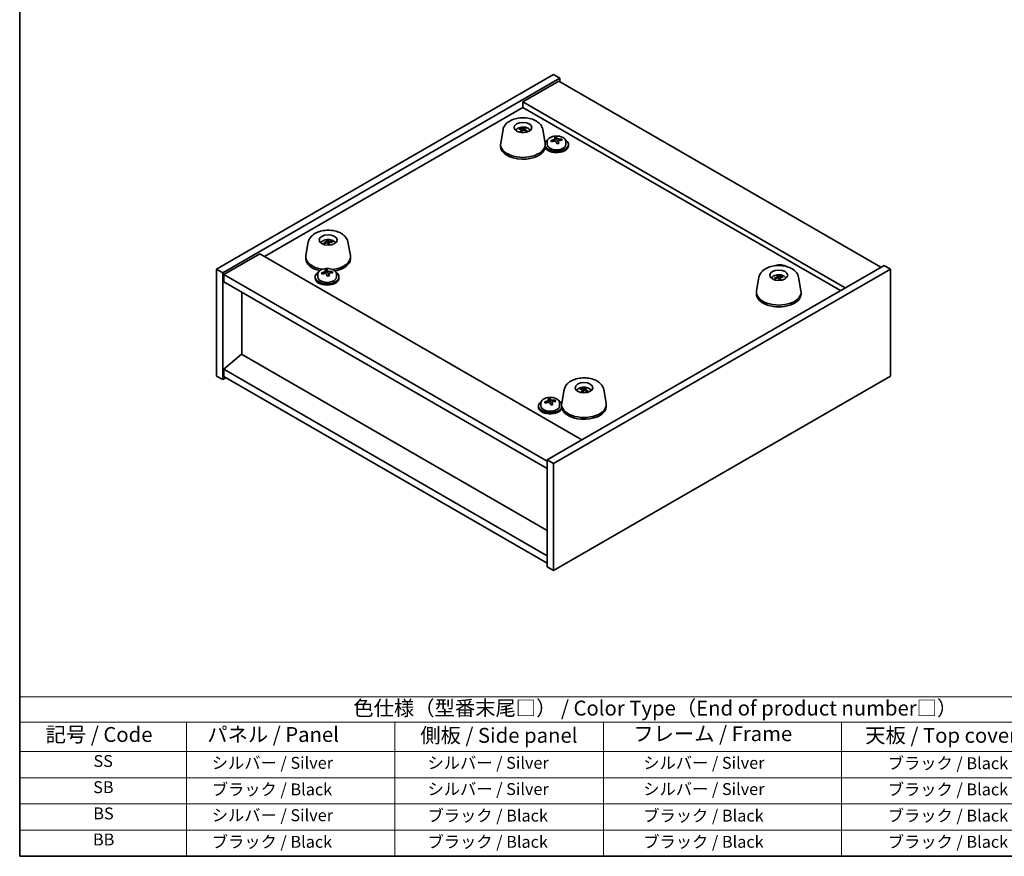
# Model space of a CAD drawing. Units: millimetres. Extents: x -25 to 4727, y -10 to 692.
# Drawn here: x -25 to 306, y -10 to 271 of the extents above; entities that cross this region are included whole.
import ezdxf

# ---------------------------------------------------------------- set-up
doc = ezdxf.new("R2010")
doc.units = ezdxf.units.MM
doc.header["$LTSCALE"] = 2
for name, color, linetype, lineweight in [('Border (ISO)', 7, 'Continuous', 35), ('Symbol (ISO)', 7, 'Continuous', 18), ('Visible (ISO)', 7, 'Continuous', 35)]:
    doc.layers.add(name, color=color, linetype=linetype, lineweight=lineweight)
doc.styles.add('Note Text (TK)', font='txt')
doc.styles.add('Note Text (TK2)', font='txt')

# ---------------------------------------------------------------- blocks, each defined once
blk = doc.blocks.new('図面枠 tk図枠')
at = {"layer": 'Border (ISO)'}
for p, q in [((14.5, 289), (14.5, 8)), ((14.5, 8), (405.5, 8))]:
    blk.add_line(p, q, dxfattribs=at)
blk = doc.blocks.new('テーブル1')
at = {"layer": 'Symbol (ISO)'}
for p, q in [((14.5, 34.78), (224.5, 34.78)), ((14.5, 34.78), (14.5, 30.5)), ((14.5, 30.5), (224.5, 30.5)), ((14.5, 30.5), (14.5, 25.6)), ((42.5, 30.5), (42.5, 25.6)), ((77.5, 30.5), (77.5, 25.6)), ((112.5, 30.5), (112.5, 25.6)), ((152.5, 30.5), (152.5, 25.6)), ((14.5, 25.6), (224.5, 25.6)), ((14.5, 25.6), (14.5, 8)), ((42.5, 25.6), (42.5, 8)), ((77.5, 25.6), (77.5, 8)), ((112.5, 25.6), (112.5, 8)), ((152.5, 25.6), (152.5, 8)), ((14.5, 21.2), (224.5, 21.2)), ((14.5, 16.8), (224.5, 16.8)), ((14.5, 12.4), (224.5, 12.4)), ((14.5, 8), (224.5, 8))]:
    blk.add_line(p, q, dxfattribs=at)
at = {"layer": 'Symbol (ISO)', "color": 7, "attachment_point": 7}
for s, insert, char_height, style in [('色仕様（型番末尾□） / Color Type（End of product number□）', (70.51, 30.86), 2.5, 'Note Text (TK)'), ('記号 / Code', (18.86, 26.43), 2.5, 'Note Text (TK)'), ('   パネル / Panel', (43.7, 26.43), 2.5, 'Note Text (TK)'), ('    側板 / Side panel', (78.7, 26.28), 2.5, 'Note Text (TK)'), ('     フレーム / Frame', (113.7, 26.56), 2.5, 'Note Text (TK)'), ('天板 / Top cover', (156.47, 26.28), 2.5, 'Note Text (TK)'), ('SS', (26.89, 22.38), 2, 'Note Text (TK2)'), ('     シルバー / Silver', (43.7, 22.07), 2, 'Note Text (TK2)'), ('       シルバー / Silver', (78.7, 22.07), 2, 'Note Text (TK2)'), ('         シルバー / Silver', (113.7, 22.07), 2, 'Note Text (TK2)'), ('ブラック / Black', (160.25, 22.01), 2, 'Note Text (TK2)'), ('SB', (26.84, 17.98), 2, 'Note Text (TK2)'), ('     ブラック / Black', (43.7, 17.61), 2, 'Note Text (TK2)'), ('       シルバー / Silver', (78.7, 17.67), 2, 'Note Text (TK2)'), ('         シルバー / Silver ', (113.7, 17.67), 2, 'Note Text (TK2)'), ('ブラック / Black', (160.25, 17.61), 2, 'Note Text (TK2)'), ('BS', (26.86, 13.58), 2, 'Note Text (TK2)'), ('     シルバー / Silver', (43.7, 13.27), 2, 'Note Text (TK2)'), ('       ブラック / Black', (78.7, 13.21), 2, 'Note Text (TK2)'), ('         ブラック / Black', (113.7, 13.21), 2, 'Note Text (TK2)'), ('ブラック / Black', (160.25, 13.21), 2, 'Note Text (TK2)'), ('BB', (26.81, 9.2), 2, 'Note Text (TK2)'), ('     ブラック / Black', (43.7, 8.81), 2, 'Note Text (TK2)'), ('       ブラック / Black', (78.7, 8.81), 2, 'Note Text (TK2)'), ('         ブラック / Black ', (113.7, 8.81), 2, 'Note Text (TK2)'), ('ブラック / Black', (160.25, 8.81), 2, 'Note Text (TK2)')]:
    blk.add_mtext(s, dxfattribs=dict(at, insert=insert, char_height=char_height, style=style))

msp = doc.modelspace()

# ---------------------------------------------------------------- linework, layer by layer
at = {"layer": 'Visible (ISO)'}
for p, q in [((41.0017, 186.8222), (154.1388, 252.1419)), ((154.1388, 252.1419), (156.2601, 250.9172)), ((43.1231, 185.5974), (156.2601, 250.9172)), ((155.9066, 249.8965), (143.8858, 242.9563)), ((155.9066, 249.8965), (264.0939, 187.4345)), ((156.2601, 250.9172), (156.2601, 249.6924)), ((252.0731, 180.4943), (143.8858, 242.9563)), ((143.8858, 242.9563), (143.8858, 241.1192)), ((57.0884, 191.0067), (143.8858, 241.1192)), ((143.8858, 241.1192), (250.4821, 179.5758)), ((137.2354, 233.6846), (136.4247, 229.1082)), ((142.8733, 233.7383), (142.7942, 233.934)), ((143.4687, 233.564), (143.5435, 232.8674)), ((144.2921, 234.2142), (144.1824, 233.4112)), ((144.3027, 233.7934), (144.2587, 233.3826)), ((145.186, 233.2289), (145.1328, 233.1471)), ((150.5362, 233.6846), (151.3469, 229.1082)), ((136.3858, 228.6676), (136.3858, 228.0552)), ((151.3858, 228.6676), (151.3858, 228.4635)), ((152.0495, 229.6209), (152.0495, 228.6676)), ((154.616, 229.9306), (154.616, 230.6533)), ((154.616, 230.4627), (155.1612, 230.5323)), ((155.1612, 230.5323), (155.1612, 231.1272)), ((155.1612, 230.5323), (155.321, 230.1152)), ((155.783, 229.024), (155.783, 229.6787)), ((156.9259, 230.0696), (156.9259, 230.4775)), ((158.3495, 229.6209), (158.3495, 228.6676)), ((159.1995, 228.6676), (159.1995, 228.2594)), ((71.828, 195.9217), (71.0173, 191.3452)), ((77.2393, 195.4465), (77.1208, 195.6356)), ((78.1201, 196.1031), (78.1633, 195.7004)), ((78.4046, 195.4589), (78.366, 196.4844)), ((78.8369, 195.7246), (78.7528, 194.9418)), ((79.7217, 196.022), (79.634, 195.842)), ((85.1288, 195.9217), (85.9395, 191.3452)), ((55.4974, 191.9253), (43.4766, 184.9851)), ((55.4974, 191.9253), (163.6848, 129.4633)), ((70.9784, 190.9047), (70.9784, 190.2923)), ((85.9784, 190.9047), (85.9784, 190.2923)), ((41.0017, 186.8222), (43.1231, 185.5974)), ((41.0017, 150.8963), (41.0017, 186.8222)), ((43.1231, 149.6716), (43.1231, 185.5974)), ((77.5413, 185.4316), (77.5413, 186.1543)), ((77.5413, 185.9636), (78.0866, 186.0333)), ((78.0866, 186.0333), (78.0866, 186.6282)), ((78.0866, 186.0333), (78.2464, 185.6161)), ((78.7084, 184.525), (78.7084, 185.1796)), ((79.8513, 185.5706), (79.8513, 185.9784)), ((265.1546, 188.0469), (152.0175, 122.7272)), ((267.2759, 186.8222), (154.1388, 121.5024)), ((267.2759, 186.8222), (265.1546, 188.0469)), ((267.2759, 150.8963), (267.2759, 186.8222)), ((43.4766, 184.9851), (43.4766, 182.5356)), ((152.0175, 122.3189), (43.4766, 184.9851)), ((43.4766, 182.5356), (152.0175, 119.8694)), ((74.1248, 184.1686), (74.1248, 183.7603)), ((74.9748, 185.1219), (74.9748, 184.1686)), ((81.2748, 185.1219), (81.2748, 184.1686)), ((82.1248, 184.1686), (82.1248, 183.7603)), ((223.1488, 184.0825), (222.3382, 179.506)), ((228.584, 183.5269), (228.4581, 183.7233)), ((229.4124, 184.2339), (229.4553, 183.8343)), ((229.6243, 183.8314), (229.5601, 184.6356)), ((230.1862, 183.9171), (230.0991, 183.1057)), ((230.9849, 184.2486), (230.9012, 184.0639)), ((236.4496, 184.0825), (237.2603, 179.506)), ((49.4517, 158.1836), (49.4517, 179.0859)), ((222.2992, 179.0655), (222.2992, 178.4531)), ((237.2992, 179.0655), (237.2992, 178.4531)), ((49.4163, 158.204), (43.4766, 153.1417)), ((152.0175, 98.9671), (49.4163, 158.204)), ((152.0175, 90.4756), (43.4766, 153.1417)), ((43.4766, 153.1417), (43.4766, 150.6922)), ((41.0017, 150.8963), (43.1231, 149.6716)), ((44.1837, 150.2839), (43.1231, 149.6716)), ((43.4766, 150.6922), (152.0175, 88.0261)), ((154.1388, 85.5766), (267.2759, 150.8963)), ((157.7415, 146.3195), (156.9308, 141.743)), ((163.4392, 146.4082), (163.3622, 146.6133)), ((163.9619, 146.2252), (164.029, 145.6004)), ((164.8914, 146.8301), (164.75, 145.9934)), ((164.8217, 146.4027), (164.7765, 145.9815)), ((171.0423, 146.3195), (171.853, 141.743)), ((152.4543, 142.1186), (152.4543, 142.8443)), ((152.4543, 142.6787), (152.946, 142.7565)), ((152.946, 142.7565), (152.946, 143.3514)), ((152.946, 142.7565), (153.1416, 142.3444)), ((154.7646, 142.3466), (154.7646, 142.7532)), ((149.0782, 140.8942), (149.0782, 140.486)), ((149.9282, 141.8475), (149.9282, 140.8942)), ((153.7021, 141.2621), (153.7021, 141.947)), ((156.2282, 141.8475), (156.2282, 140.8942)), ((156.8919, 141.3025), (156.8919, 141.0984)), ((171.8919, 141.3025), (171.8919, 140.6901)), ((154.1388, 121.5024), (152.0175, 122.7272)), ((152.0175, 122.7272), (152.0175, 86.8013)), ((154.1388, 121.5024), (154.1388, 85.5766)), ((154.1388, 85.5766), (152.0175, 86.8013))]:
    msp.add_line(p, q, dxfattribs=at)
for centre, major_axis in [((143.8858, 234.3423), (-3, 0)), ((78.4784, 196.5793), (-3, 0)), ((229.7992, 184.7401), (3, 0)), ((164.3919, 146.9771), (-3, 0))]:
    msp.add_ellipse(centre, major_axis=major_axis, ratio=0.57735027, dxfattribs=at)
for centre, major_axis, ratio, start_param, end_param in [((143.9652, 229.7069), (3.9186, -3.1008), 0.67116257, 2.19526087, 2.40132322), ((143.8088, 229.5301), (-3.5221, 3.5447), 0.77764305, 5.42377165, 5.62983399), ((144.0395, 229.5744), (-1.0231, -4.8912), 0.41446617, 3.87224828, 4.07831062), ((143.7332, 229.6647), (1.7795, 4.6694), 0.32526863, 0.78929749, 0.99535984), ((144.0383, 229.573), (1.0738, 4.8803), 0.42590741, 0.34573783, 0.55180018), ((143.9628, 229.7076), (3.975, -3.0281), 0.67700427, 1.79357178, 1.99963413), ((143.732, 229.6633), (1.7297, 4.6881), 0.31382739, 0.39661957, 0.60268192), ((143.8064, 229.5308), (-3.45, 3.615), 0.77180136, 5.05010074, 5.25616309), ((143.8858, 228.6676), (7.5, 0), 0.57735027, 3.03967432, 6.38510364), ((155.1995, 228.6676), (-4, 0), 0.57735027, 5.561933, 6.03329184), ((155.1995, 228.6676), (-4, 0), 0.57735027, 0.27508398, 3.86284496), ((155.1995, 228.2594), (-4, 0), 0.57735027, 0.27508398, 3.14159265), ((155.1995, 228.6676), (3.15, 0), 0.57735027, 3.14159265, 6.28318531), ((155.1196, 223.7729), (7.603, 2.9126), 0.79723009, 1.41114683, 1.50361185), ((153.3931, 223.3337), (-1.0054, 7.8735), 0.17632598, 5.60977359, 5.70303598), ((155.2794, 223.3558), (-7.603, -2.9126), 0.79723009, 4.55273949, 4.64520451), ((154.8, 224.6072), (7.4122, 2.8395), 0.79723009, 1.22775652, 1.32101891), ((154.8382, 223.5182), (-1.0313, 8.0762), 0.17632598, 5.7931639, 5.88562892), ((153.876, 229.9306), (0.74, 0), 0.57735027, 6.02541762, 6.28318531), ((154.8382, 223.5182), (-1.0313, 8.0762), 0.17632598, 5.42718065, 5.51964567), ((155.5608, 223.6105), (1.0313, -8.0762), 0.17632598, 2.65157125, 2.74403627), ((155.599, 222.5214), (-7.4122, -2.8395), 0.79723009, 4.36934918, 4.46261156), ((156.0436, 230.2074), (-0.74, 0), 0.57735027, 0.21766913, 1.24721459), ((155.5608, 223.6105), (1.0313, -8.0762), 0.17632598, 2.28558799, 2.37805301), ((155.1196, 223.7729), (7.603, 2.9126), 0.79723009, 1.04516358, 1.1376286), ((155.2794, 223.3558), (-7.603, -2.9126), 0.79723009, 4.18675623, 4.27922125), ((157.0058, 223.795), (1.0054, -7.8735), 0.17632598, 2.46818094, 2.56144332), ((143.8858, 228.0552), (7.5, 0), 0.57735027, 3.14159265, 6.18530138), ((78.5226, 191.76), (-4.4193, -2.3325), 0.83643154, 4.41072962, 4.61679196), ((78.4369, 191.9522), (4.6675, 1.7845), 0.73899354, 1.36467775, 1.5707401), ((78.6453, 191.8799), (-1.0611, 4.8831), 0.14611806, 5.73214462, 5.93820697), ((78.3122, 191.8304), (-0.396, 4.9813), 0.259198, 5.75956234, 5.96562468), ((78.6446, 191.8814), (1.1077, -4.8727), 0.15855922, 2.19982109, 2.40588344), ((78.3115, 191.8319), (-0.3493, 4.9848), 0.24675685, 5.3726569, 5.57871924), ((78.5199, 191.7596), (-4.4801, -2.2134), 0.83963233, 4.04387817, 4.24994052), ((78.4342, 191.9519), (4.6268, 1.8877), 0.73579276, 0.95902249, 1.16508483), ((78.4784, 190.9047), (-7.5, 0), 0.57735027, 6.18126697, 7.58467295), ((78.4784, 190.2923), (-7.5, 0), 0.57735027, 0, 1.18263786), ((78.4784, 190.9047), (7.5, 0), 0.57735027, 4.90999139, 6.38510364), ((78.4784, 190.2923), (7.5, 0), 0.57735027, 5.02045567, 6.28318531), ((78.1248, 184.1686), (-4, 0), 0.57735027, 5.561933, 10.14603027), ((78.0449, 179.2739), (7.603, 2.9126), 0.79723009, 1.41114683, 1.50361185), ((76.3185, 178.8346), (-1.0054, 7.8735), 0.17632598, 5.60977359, 5.70303598), ((78.2047, 178.8567), (-7.603, -2.9126), 0.79723009, 4.55273949, 4.64520451), ((77.7253, 180.1082), (7.4122, 2.8395), 0.79723009, 1.22775652, 1.32101891), ((77.7636, 179.0191), (-1.0313, 8.0762), 0.17632598, 5.7931639, 5.88562892), ((76.8013, 185.4316), (0.74, 0), 0.57735027, 6.02541762, 6.28318531), ((78.4861, 179.1114), (1.0313, -8.0762), 0.17632598, 2.65157125, 2.74403627), ((78.9689, 185.7084), (-0.74, 0), 0.57735027, 0.21766913, 1.24721459), ((78.0449, 179.2739), (7.603, 2.9126), 0.79723009, 1.04516358, 1.1376286), ((78.2047, 178.8567), (-7.603, -2.9126), 0.79723009, 4.18675623, 4.27922125), ((79.9312, 179.2959), (1.0054, -7.8735), 0.17632598, 2.46818094, 2.56144332), ((78.1248, 183.7603), (-4, 0), 0.57735027, 0, 3.14159265), ((78.1248, 184.1686), (3.15, 0), 0.57735027, 3.14159265, 6.28318531), ((77.7636, 179.0191), (-1.0313, 8.0762), 0.17632598, 5.42718065, 5.51964567), ((78.5244, 178.0224), (-7.4122, -2.8395), 0.79723009, 4.36934918, 4.46261156), ((78.4861, 179.1114), (1.0313, -8.0762), 0.17632598, 2.28558799, 2.37805301), ((229.8588, 179.9236), (-4.0237, -2.9631), 0.81339032, 4.29578418, 4.50184653), ((229.7423, 180.1104), (4.4008, 2.367), 0.71710444, 1.26299244, 1.46905478), ((229.9615, 180.0496), (-1.3407, 4.8138), 0.21924181, 5.71340726, 5.91946961), ((229.6379, 179.9823), (-0.678, 4.9508), 0.33196694, 5.7509389, 5.95700125), ((229.9606, 180.0511), (1.3884, -4.8003), 0.23132816, 2.18030079, 2.38636313), ((229.8562, 179.923), (-4.0933, -2.8662), 0.81774323, 3.92598586, 4.1320482), ((229.637, 179.9838), (-0.63, 4.9571), 0.3198806, 5.3648247, 5.57088705), ((229.7397, 180.1098), (4.351, 2.4575), 0.71275154, 0.85894118, 1.06500353), ((229.7992, 179.0655), (7.5, 0), 0.57735027, 3.03967432, 6.38510364), ((229.7992, 178.4531), (7.5, 0), 0.57735027, 3.14159265, 6.28318531), ((164.4821, 142.3382), (3.6548, -3.4078), 0.64204096, 2.25482715, 2.4608895), ((164.3039, 142.1684), (-3.1929, 3.8439), 0.74933537, 5.48547596, 5.69153831), ((164.5396, 142.203), (-1.2592, -4.8358), 0.46622713, 3.8873176, 4.09337995), ((164.2455, 142.3058), (2.0121, 4.574), 0.37657606, 0.81330057, 1.01936292), ((164.5382, 142.2016), (1.3118, 4.8218), 0.47721485, 0.3615879, 0.56765025), ((164.4798, 142.3391), (3.7127, -3.3446), 0.64869659, 1.85448225, 2.06054459), ((164.2441, 142.3045), (1.9609, 4.5962), 0.36558834, 0.41988041, 0.62594276), ((164.3016, 142.1692), (-3.1222, 3.9015), 0.74267974, 5.10981344, 5.31587579), ((153.0782, 140.8942), (-4, 0), 0.57735027, 5.561933, 9.21217364), ((152.9804, 135.997), (7.3553, 3.4913), 0.78746123, 1.34985136, 1.44231638), ((151.2939, 135.5086), (-1.2405, 7.84), 0.21580424, 5.60390546, 5.69716785), ((152.5892, 136.8211), (7.1707, 3.4037), 0.78746123, 1.16646105, 1.25972343), ((152.7213, 135.7345), (-1.2724, 8.0418), 0.21580424, 5.78729577, 5.87976079), ((153.435, 135.8474), (1.2724, -8.0418), 0.21580424, 2.64570312, 2.73816814), ((153.8553, 142.4574), (-0.74, 0), 0.57735027, 0.26748337, 1.3809968), ((152.9804, 135.997), (7.3553, 3.4913), 0.78746123, 0.9838681, 1.07633312), ((153.176, 135.5849), (-7.3553, -3.4913), 0.78746123, 4.12546076, 4.21792578), ((154.8624, 136.0733), (1.2405, -7.84), 0.21580424, 2.4623128, 2.55557519), ((153.0782, 140.8942), (4, 0), 0.57735027, 0.29473755, 0.72125231), ((153.0782, 140.486), (-4, 0), 0.57735027, 0, 2.92898834), ((153.0782, 140.8942), (3.15, 0), 0.57735027, 3.14159265, 6.28318531), ((153.176, 135.5849), (-7.3553, -3.4913), 0.78746123, 4.49144401, 4.58390903), ((151.7143, 142.1186), (0.74, 0), 0.57735027, 6.0907235, 6.28318531), ((152.7213, 135.7345), (-1.2724, 8.0418), 0.21580424, 5.42131251, 5.51377753), ((153.5671, 134.7608), (-7.1707, -3.4037), 0.78746123, 4.3080537, 4.40131609), ((153.435, 135.8474), (1.2724, -8.0418), 0.21580424, 2.27971986, 2.37218488), ((164.3919, 141.3025), (7.5, 0), 0.57735027, 3.03967432, 6.38510364), ((164.3919, 140.6901), (7.5, 0), 0.57735027, 3.30195624, 6.28318531)]:
    msp.add_ellipse(centre, major_axis=major_axis, ratio=ratio, start_param=start_param, end_param=end_param, dxfattribs=at)
for points, knots in [([(137.2354, 233.6846), (137.3121, 234.1177), (137.4761, 234.5286), (137.9625, 235.3264), (138.3051, 235.6986), (139.1715, 236.4043), (139.7202, 236.7143), (140.947, 237.2153), (141.6321, 237.3973), (143.0411, 237.6108), (143.7641, 237.6437), (145.1897, 237.5629), (145.8919, 237.45), (147.2263, 237.0772), (147.8578, 236.8161), (148.9794, 236.1385), (149.474, 235.7224), (150.1777, 234.7844), (150.4181, 234.2861), (150.5285, 233.7269), (150.5324, 233.7058), (150.5362, 233.6846)], [5.03197644, 5.03197644, 5.03197644, 5.03197644, 5.26849877, 5.26849877, 5.54672629, 5.54672629, 5.88522219, 5.88522219, 6.24423201, 6.24423201, 6.59865348, 6.59865348, 6.95159964, 6.95159964, 7.30896407, 7.30896407, 7.66292693, 7.66292693, 7.95817639, 7.95817639, 7.96973242, 7.96973242, 7.96973242, 7.96973242]), ([(141.4217, 233.3543), (141.4948, 233.4762), (141.5788, 233.5851), (141.8336, 233.8594), (142.0177, 233.9973), (142.4559, 234.251), (142.7164, 234.35), (143.2712, 234.49), (143.567, 234.5256), (144.1562, 234.5291), (144.4494, 234.4976), (145.0225, 234.3626), (145.3026, 234.2592), (145.8125, 233.9626), (146.0476, 233.7751), (146.2792, 233.4653), (146.3157, 233.4112), (146.3498, 233.3543)], [6.14416628, 6.14416628, 6.14416628, 6.14416628, 6.30342719, 6.30342719, 6.59508682, 6.59508682, 6.96983357, 6.96983357, 7.37168327, 7.37168327, 7.76931858, 7.76931858, 8.17100692, 8.17100692, 8.54530293, 8.54530293, 8.61964154, 8.61964154, 8.61964154, 8.61964154]), ([(142.6877, 234.0097), (142.6966, 234.0097), (142.7064, 234.0082), (142.7264, 234.0024), (142.7396, 233.996), (142.7601, 233.9817), (142.7709, 233.9713), (142.7845, 233.9534), (142.7903, 233.9434), (142.7942, 233.934)], [0.0122628834, 0.0122628834, 0.0122628834, 0.0122628834, 0.0151542734, 0.0151542734, 0.0189595549, 0.0189595549, 0.022715966, 0.022715966, 0.0257516105, 0.0257516105, 0.0257516105, 0.0257516105]), ([(143.0125, 232.8137), (143.0167, 232.8213), (143.0214, 232.8283), (143.0314, 232.8398), (143.0384, 232.8451), (143.0486, 232.8487), (143.0537, 232.8486), (143.0579, 232.8469)], [0.01226288344, 0.01226288344, 0.01226288344, 0.01226288344, 0.01515427339, 0.01515427339, 0.0189595549, 0.0189595549, 0.02207527841, 0.02207527841, 0.02207527841, 0.02207527841]), ([(143.4518, 232.729), (143.4277, 232.7336), (143.404, 232.7385), (143.3516, 232.7503), (143.3231, 232.7574), (143.2671, 232.7725), (143.2396, 232.7807), (143.1856, 232.7979), (143.1592, 232.807), (143.1076, 232.8263), (143.0824, 232.8364), (143.0579, 232.8469)], [4.557304638, 4.557304638, 4.557304638, 4.557304638, 4.611918652, 4.611918652, 4.679067668, 4.679067668, 4.746216683, 4.746216683, 4.813365698, 4.813365698, 4.880514714, 4.880514714, 4.880514714, 4.880514714]), ([(143.3625, 233.6535), (143.3844, 233.6486), (143.4056, 233.6405), (143.4396, 233.6191), (143.4523, 233.6058), (143.4673, 233.5782), (143.4706, 233.5621), (143.4663, 233.5301), (143.4592, 233.5142), (143.4486, 233.5)], [0, 0, 0, 0, 0.0074949209, 0.0074949209, 0.0149898419, 0.0149898419, 0.0224863874, 0.0224863874, 0.0296679253, 0.0296679253, 0.0296679253, 0.0296679253]), ([(143.8631, 233.9687), (143.8514, 233.9579), (143.8346, 233.9473), (143.7939, 233.9298), (143.77, 233.9229), (143.7223, 233.9142), (143.6954, 233.9117), (143.6437, 233.9121), (143.6188, 233.9147), (143.5973, 233.919)], [0, 0, 0, 0, 0.0074949209, 0.0074949209, 0.0149898419, 0.0149898419, 0.0224863874, 0.0224863874, 0.0296679253, 0.0296679253, 0.0296679253, 0.0296679253]), ([(143.9085, 233.3645), (143.9201, 233.379), (143.9369, 233.3928), (143.9777, 233.4145), (144.0016, 233.4224), (144.0492, 233.431), (144.0762, 233.4324), (144.1279, 233.4278), (144.1528, 233.4221), (144.1743, 233.4142)], [0, 0, 0, 0, 0.0074949209, 0.0074949209, 0.0149898419, 0.0149898419, 0.0224863874, 0.0224863874, 0.0296679253, 0.0296679253, 0.0296679253, 0.0296679253]), ([(144.2921, 234.2142), (144.2935, 234.2246), (144.296, 234.2361), (144.3021, 234.2577), (144.3072, 234.2711), (144.3172, 234.2911), (144.3239, 234.3012), (144.3342, 234.3127), (144.3394, 234.317), (144.3441, 234.3195)], [0.0346009038, 0.0346009038, 0.0346009038, 0.0346009038, 0.0376365484, 0.0376365484, 0.0413929595, 0.0413929595, 0.045198241, 0.045198241, 0.0480896309, 0.0480896309, 0.0480896309, 0.0480896309]), ([(144.4091, 233.6797), (144.3871, 233.6883), (144.3659, 233.6996), (144.332, 233.7252), (144.3192, 233.7395), (144.3042, 233.767), (144.3009, 233.782), (144.3052, 233.8097), (144.3124, 233.8225), (144.323, 233.8332)], [0, 0, 0, 0, 0.0074949209, 0.0074949209, 0.0149898419, 0.0149898419, 0.0224863874, 0.0224863874, 0.0296679253, 0.0296679253, 0.0296679253, 0.0296679253]), ([(145.1606, 233.1862), (145.1524, 233.1737), (145.1436, 233.1613), (145.1246, 233.1365), (145.1145, 233.1242), (145.0928, 233.0997), (145.0813, 233.0876), (145.057, 233.0635), (145.0441, 233.0516), (145.0283, 233.0378), (145.026, 233.0358), (145.0236, 233.0338)], [3.029810067, 3.029810067, 3.029810067, 3.029810067, 3.085922612, 3.085922612, 3.142035158, 3.142035158, 3.198147704, 3.198147704, 3.254260249, 3.254260249, 3.264044006, 3.264044006, 3.264044006, 3.264044006]), ([(145.186, 233.2289), (145.1906, 233.2359), (145.1971, 233.2422), (145.2119, 233.2518), (145.2233, 233.2556), (145.2443, 233.2577), (145.2577, 233.2562), (145.2775, 233.2503), (145.2871, 233.246), (145.2957, 233.2408)], [0.0346009038, 0.0346009038, 0.0346009038, 0.0346009038, 0.0376365484, 0.0376365484, 0.0413929595, 0.0413929595, 0.045198241, 0.045198241, 0.0480896309, 0.0480896309, 0.0480896309, 0.0480896309]), ([(152.0495, 229.6209), (152.0495, 229.8153), (152.0997, 230.0092), (152.2942, 230.3813), (152.4429, 230.5585), (152.828, 230.882), (153.069, 231.0263), (153.6149, 231.2624), (153.9203, 231.3538), (154.5625, 231.4746), (154.8991, 231.5043), (155.5706, 231.4998), (155.9054, 231.4657), (156.5413, 231.3369), (156.8422, 231.242), (157.3807, 230.9986), (157.6181, 230.85), (158.0017, 230.511), (158.1488, 230.3207), (158.312, 229.9569), (158.3495, 229.7891), (158.3495, 229.6209)], [0.21766913, 0.21766913, 0.21766913, 0.21766913, 0.5108272, 0.5108272, 0.8198426, 0.8198426, 1.14560241, 1.14560241, 1.47346758, 1.47346758, 1.80001714, 1.80001714, 2.12600429, 2.12600429, 2.45263379, 2.45263379, 2.78055729, 2.78055729, 3.10570743, 3.10570743, 3.35926178, 3.35926178, 3.35926178, 3.35926178]), ([(154.0358, 230.2202), (154.126, 230.2421), (154.2186, 230.2739), (154.3805, 230.3511), (154.4497, 230.3966), (154.55, 230.4874), (154.5877, 230.5386), (154.6219, 230.6389), (154.6185, 230.6879), (154.5985, 230.7296)], [0.225164225, 0.225164225, 0.225164225, 0.225164225, 0.253148765, 0.253148765, 0.281133306, 0.281133306, 0.309117846, 0.309117846, 0.337102387, 0.337102387, 0.337102387, 0.337102387]), ([(155.0779, 229.4782), (155.058, 229.5406), (155.0186, 229.6032), (154.9056, 229.7086), (154.8319, 229.7515), (154.6746, 229.8094), (154.5808, 229.8282), (154.3864, 229.836), (154.2858, 229.825), (154.1956, 229.8031)], [0.338363496, 0.338363496, 0.338363496, 0.338363496, 0.366348036, 0.366348036, 0.394332577, 0.394332577, 0.422317117, 0.422317117, 0.450301658, 0.450301658, 0.450301658, 0.450301658]), ([(155.321, 230.8219), (155.341, 230.7802), (155.3803, 230.7357), (155.4933, 230.6543), (155.567, 230.6173), (155.7243, 230.5593), (155.8181, 230.5347), (156.0126, 230.5029), (156.1132, 230.4959), (156.2034, 230.497)], [0.113199271, 0.113199271, 0.113199271, 0.113199271, 0.141183811, 0.141183811, 0.169168352, 0.169168352, 0.197152892, 0.197152892, 0.225137433, 0.225137433, 0.225137433, 0.225137433]), ([(156.3632, 230.0798), (156.273, 230.0787), (156.1803, 230.065), (156.0185, 230.0118), (155.9492, 229.9722), (155.8489, 229.8814), (155.8113, 229.8242), (155.7771, 229.7), (155.7805, 229.6329), (155.8005, 229.5704)], [0, 0, 0, 0, 0.027984541, 0.027984541, 0.055969081, 0.055969081, 0.083953622, 0.083953622, 0.111938162, 0.111938162, 0.111938162, 0.111938162]), ([(71.828, 195.9217), (71.9047, 196.3548), (72.0688, 196.7656), (72.5552, 197.5635), (72.8978, 197.9357), (73.7642, 198.6413), (74.3128, 198.9513), (75.5397, 199.4523), (76.2248, 199.6343), (77.6337, 199.8478), (78.3568, 199.8807), (79.7823, 199.8), (80.4845, 199.6871), (81.8189, 199.3142), (82.4504, 199.0532), (83.572, 198.3755), (84.0667, 197.9594), (84.7703, 197.0214), (85.0107, 196.5232), (85.1211, 195.9639), (85.125, 195.9428), (85.1288, 195.9217)], [5.03197644, 5.03197644, 5.03197644, 5.03197644, 5.26849877, 5.26849877, 5.54672629, 5.54672629, 5.88522219, 5.88522219, 6.24423201, 6.24423201, 6.59865348, 6.59865348, 6.95159964, 6.95159964, 7.30896407, 7.30896407, 7.66292693, 7.66292693, 7.95817639, 7.95817639, 7.96973242, 7.96973242, 7.96973242, 7.96973242]), ([(76.0144, 195.5913), (76.0874, 195.7132), (76.1714, 195.8221), (76.4262, 196.0964), (76.6104, 196.2343), (77.0485, 196.488), (77.309, 196.587), (77.8638, 196.727), (78.1597, 196.7626), (78.7488, 196.7661), (79.042, 196.7347), (79.6151, 196.5997), (79.8952, 196.4962), (80.4051, 196.1997), (80.6402, 196.0121), (80.8718, 195.7023), (80.9083, 195.6482), (80.9424, 195.5913)], [3.72646441, 3.72646441, 3.72646441, 3.72646441, 3.88572532, 3.88572532, 4.17738496, 4.17738496, 4.5521317, 4.5521317, 4.95398141, 4.95398141, 5.35161671, 5.35161671, 5.75330506, 5.75330506, 6.12760107, 6.12760107, 6.20193968, 6.20193968, 6.20193968, 6.20193968]), ([(77.0023, 195.6621), (77.0118, 195.6662), (77.0224, 195.6691), (77.0439, 195.6724), (77.0584, 195.6721), (77.0811, 195.6672), (77.0934, 195.6619), (77.1092, 195.6504), (77.116, 195.6432), (77.1208, 195.6356)], [0.0122628834, 0.0122628834, 0.0122628834, 0.0122628834, 0.0151542734, 0.0151542734, 0.0189595549, 0.0189595549, 0.022715966, 0.022715966, 0.0257516105, 0.0257516105, 0.0257516105, 0.0257516105]), ([(78.1148, 196.1213), (78.1206, 196.1092), (78.1221, 196.0952), (78.114, 196.0671), (78.1045, 196.0529), (78.0788, 196.0281), (78.0608, 196.0159), (78.0192, 195.9958), (77.9958, 195.9879), (77.9727, 195.9824)], [0, 0, 0, 0, 0.0074949209, 0.0074949209, 0.0149898419, 0.0149898419, 0.0224863874, 0.0224863874, 0.0296679253, 0.0296679253, 0.0296679253, 0.0296679253]), ([(78.1013, 195.6937), (78.1255, 195.6989), (78.1526, 195.7014), (78.205, 195.6988), (78.2303, 195.6938), (78.2732, 195.6789), (78.2935, 195.668), (78.3245, 195.6418), (78.3356, 195.6268), (78.3419, 195.6117)], [0, 0, 0, 0, 0.0074949209, 0.0074949209, 0.0149898419, 0.0149898419, 0.0224863874, 0.0224863874, 0.0296679253, 0.0296679253, 0.0296679253, 0.0296679253]), ([(78.3392, 196.5947), (78.3419, 196.5917), (78.3449, 196.5869), (78.3506, 196.5744), (78.3542, 196.5636), (78.3594, 196.5427), (78.3619, 196.5288), (78.3646, 196.5066), (78.3656, 196.4949), (78.366, 196.4844)], [0.0122628834, 0.0122628834, 0.0122628834, 0.0122628834, 0.0151542734, 0.0151542734, 0.0189595549, 0.0189595549, 0.022715966, 0.022715966, 0.0257516105, 0.0257516105, 0.0257516105, 0.0257516105]), ([(78.8554, 196.1136), (78.8313, 196.112), (78.8042, 196.1128), (78.7518, 196.1195), (78.7264, 196.1255), (78.6836, 196.1404), (78.6633, 196.1502), (78.6323, 196.1721), (78.6212, 196.184), (78.6149, 196.1956)], [0, 0, 0, 0, 0.0074949209, 0.0074949209, 0.0149898419, 0.0149898419, 0.0224863874, 0.0224863874, 0.0296679253, 0.0296679253, 0.0296679253, 0.0296679253]), ([(78.842, 195.686), (78.8362, 195.7018), (78.8347, 195.719), (78.8428, 195.7513), (78.8523, 195.7665), (78.878, 195.7912), (78.896, 195.8023), (78.9376, 195.8181), (78.961, 195.823), (78.9841, 195.8248)], [0, 0, 0, 0, 0.0074949209, 0.0074949209, 0.0149898419, 0.0149898419, 0.0224863874, 0.0224863874, 0.0296679253, 0.0296679253, 0.0296679253, 0.0296679253]), ([(79.7217, 196.022), (79.726, 196.0309), (79.7325, 196.0401), (79.7477, 196.0561), (79.7596, 196.0651), (79.782, 196.0767), (79.7964, 196.0813), (79.8181, 196.0844), (79.8288, 196.0846), (79.8384, 196.0834)], [0.0346009038, 0.0346009038, 0.0346009038, 0.0346009038, 0.0376365484, 0.0376365484, 0.0413929595, 0.0413929595, 0.045198241, 0.045198241, 0.0480896309, 0.0480896309, 0.0480896309, 0.0480896309]), ([(79.045, 194.9956), (79.0167, 194.9883), (78.988, 194.9816), (78.9299, 194.9693), (78.9004, 194.9636), (78.8408, 194.9535), (78.8107, 194.9491), (78.75, 194.9413), (78.7194, 194.938), (78.6605, 194.9328), (78.6322, 194.9308), (78.6038, 194.9293)], [1.403043199, 1.403043199, 1.403043199, 1.403043199, 1.470090307, 1.470090307, 1.537137416, 1.537137416, 1.604184525, 1.604184525, 1.671231634, 1.671231634, 1.732514099, 1.732514099, 1.732514099, 1.732514099]), ([(79.045, 194.9955), (79.0472, 194.996), (79.0495, 194.9954), (79.0549, 194.9912), (79.0588, 194.9852), (79.0642, 194.9727), (79.0667, 194.9653), (79.0688, 194.9573)], [0.03888256234, 0.03888256234, 0.03888256234, 0.03888256234, 0.04139295946, 0.04139295946, 0.04519824097, 0.04519824097, 0.04808963092, 0.04808963092, 0.04808963092, 0.04808963092]), ([(74.9748, 185.1219), (74.9748, 185.3163), (75.025, 185.5101), (75.2196, 185.8823), (75.3682, 186.0595), (75.7533, 186.3829), (75.9943, 186.5273), (76.5403, 186.7634), (76.8457, 186.8547), (77.4879, 186.9755), (77.8245, 187.0052), (78.496, 187.0007), (78.8308, 186.9667), (79.4666, 186.8378), (79.7675, 186.743), (80.306, 186.4996), (80.5434, 186.3509), (80.927, 186.012), (81.0742, 185.8216), (81.2374, 185.4579), (81.2748, 185.29), (81.2748, 185.1219)], [0.21766913, 0.21766913, 0.21766913, 0.21766913, 0.5108272, 0.5108272, 0.8198426, 0.8198426, 1.14560241, 1.14560241, 1.47346758, 1.47346758, 1.80001714, 1.80001714, 2.12600429, 2.12600429, 2.45263379, 2.45263379, 2.78055729, 2.78055729, 3.10570743, 3.10570743, 3.35926178, 3.35926178, 3.35926178, 3.35926178]), ([(76.9611, 185.7212), (77.0514, 185.7431), (77.144, 185.7748), (77.3059, 185.852), (77.3751, 185.8975), (77.4754, 185.9883), (77.513, 186.0395), (77.5472, 186.1398), (77.5438, 186.1889), (77.5239, 186.2306)], [0.225164225, 0.225164225, 0.225164225, 0.225164225, 0.253148765, 0.253148765, 0.281133306, 0.281133306, 0.309117846, 0.309117846, 0.337102387, 0.337102387, 0.337102387, 0.337102387]), ([(78.0033, 184.9791), (77.9833, 185.0416), (77.944, 185.1041), (77.831, 185.2095), (77.7573, 185.2524), (77.6, 185.3104), (77.5062, 185.3291), (77.3118, 185.3369), (77.2112, 185.3259), (77.1209, 185.304)], [0.338363496, 0.338363496, 0.338363496, 0.338363496, 0.366348036, 0.366348036, 0.394332577, 0.394332577, 0.422317117, 0.422317117, 0.450301658, 0.450301658, 0.450301658, 0.450301658]), ([(78.2464, 186.3228), (78.2664, 186.2811), (78.3057, 186.2367), (78.4187, 186.1552), (78.4924, 186.1182), (78.6497, 186.0603), (78.7435, 186.0356), (78.9379, 186.0039), (79.0385, 185.9968), (79.1287, 185.9979)], [0.113199271, 0.113199271, 0.113199271, 0.113199271, 0.141183811, 0.141183811, 0.169168352, 0.169168352, 0.197152892, 0.197152892, 0.225137433, 0.225137433, 0.225137433, 0.225137433]), ([(79.2886, 185.5808), (79.1983, 185.5796), (79.1057, 185.566), (78.9438, 185.5127), (78.8746, 185.4731), (78.7743, 185.3823), (78.7367, 185.3252), (78.7025, 185.2009), (78.7059, 185.1338), (78.7258, 185.0714)], [0, 0, 0, 0, 0.027984541, 0.027984541, 0.055969081, 0.055969081, 0.083953622, 0.083953622, 0.111938162, 0.111938162, 0.111938162, 0.111938162]), ([(223.1488, 184.0825), (223.2256, 184.5156), (223.3896, 184.9264), (223.876, 185.7243), (224.2186, 186.0965), (225.085, 186.8021), (225.6337, 187.1121), (226.8605, 187.6131), (227.5456, 187.7951), (228.9546, 188.0086), (229.6776, 188.0415), (231.1031, 187.9608), (231.8053, 187.8479), (233.1397, 187.475), (233.7712, 187.214), (234.8929, 186.5363), (235.3875, 186.1202), (236.0912, 185.1822), (236.3316, 184.684), (236.4419, 184.1247), (236.4459, 184.1036), (236.4496, 184.0825)], [6.23369024, 6.23369024, 6.23369024, 6.23369024, 6.47021258, 6.47021258, 6.74844009, 6.74844009, 7.08693599, 7.08693599, 7.44594582, 7.44594582, 7.80036728, 7.80036728, 8.15331345, 8.15331345, 8.51067787, 8.51067787, 8.86464074, 8.86464074, 9.15989019, 9.15989019, 9.17144623, 9.17144623, 9.17144623, 9.17144623]), ([(228.4395, 187.9288), (228.6745, 188.0189), (228.9294, 188.0899), (229.5158, 188.2003), (229.8524, 188.2299), (230.5239, 188.2255), (230.8587, 188.1914), (231.4946, 188.0626), (231.7955, 187.9677), (232.1703, 187.7983), (232.2714, 187.7462), (232.3667, 187.6903)], [1.20241138, 1.20241138, 1.20241138, 1.20241138, 1.47346758, 1.47346758, 1.80001714, 1.80001714, 2.12600429, 2.12600429, 2.45263379, 2.45263379, 2.58158453, 2.58158453, 2.58158453, 2.58158453]), ([(227.3352, 183.7521), (227.4083, 183.874), (227.4923, 183.9829), (227.7471, 184.2572), (227.9312, 184.3951), (228.3694, 184.6488), (228.6299, 184.7478), (229.1847, 184.8878), (229.4805, 184.9234), (230.0697, 184.9269), (230.3629, 184.8955), (230.9359, 184.7605), (231.2161, 184.657), (231.726, 184.3605), (231.9611, 184.1729), (232.1927, 183.8631), (232.2292, 183.809), (232.2633, 183.7521)], [5.39113665, 5.39113665, 5.39113665, 5.39113665, 5.55039756, 5.55039756, 5.8420572, 5.8420572, 6.21680394, 6.21680394, 6.61865365, 6.61865365, 7.01628895, 7.01628895, 7.4179773, 7.4179773, 7.7922733, 7.7922733, 7.86661192, 7.86661192, 7.86661192, 7.86661192]), ([(228.3427, 183.7434), (228.3519, 183.7479), (228.3621, 183.7515), (228.3831, 183.7559), (228.3972, 183.7564), (228.4193, 183.7527), (228.4313, 183.748), (228.4467, 183.7374), (228.4535, 183.7306), (228.4581, 183.7233)], [0.0122628834, 0.0122628834, 0.0122628834, 0.0122628834, 0.0151542734, 0.0151542734, 0.0189595549, 0.0189595549, 0.022715966, 0.022715966, 0.0257516105, 0.0257516105, 0.0257516105, 0.0257516105]), ([(228.5713, 183.5215), (228.571, 183.5218), (228.5706, 183.5222), (228.5646, 183.5294), (228.5591, 183.5362), (228.5485, 183.5498), (228.5434, 183.5566), (228.5336, 183.5703), (228.5289, 183.5772), (228.5245, 183.5841)], [4.6033569183, 4.6033569183, 4.6033569183, 4.6033569183, 4.605119756, 4.605119756, 4.6360074449, 4.6360074449, 4.6668951339, 4.6668951339, 4.6977828228, 4.6977828228, 4.6977828228, 4.6977828228]), ([(229.4019, 184.2615), (229.41, 184.2498), (229.414, 184.2359), (229.4109, 184.2074), (229.4038, 184.1928), (229.3822, 184.1668), (229.3662, 184.1536), (229.3276, 184.1314), (229.3054, 184.1222), (229.283, 184.1155)], [0, 0, 0, 0, 0.0074949209, 0.0074949209, 0.0149898419, 0.0149898419, 0.0224863874, 0.0224863874, 0.0296679253, 0.0296679253, 0.0296679253, 0.0296679253]), ([(229.4579, 183.835), (229.4815, 183.8415), (229.5082, 183.8454), (229.5612, 183.8457), (229.5873, 183.8422), (229.6324, 183.8296), (229.6543, 183.8199), (229.689, 183.7955), (229.7023, 183.7811), (229.7108, 183.7664)], [0, 0, 0, 0, 0.0074949209, 0.0074949209, 0.0149898419, 0.0149898419, 0.0224863874, 0.0224863874, 0.0296679253, 0.0296679253, 0.0296679253, 0.0296679253]), ([(229.5223, 184.7442), (229.5259, 184.7414), (229.5299, 184.7367), (229.5376, 184.7246), (229.5425, 184.7141), (229.5498, 184.6935), (229.5534, 184.6798), (229.5576, 184.6578), (229.5592, 184.6461), (229.5601, 184.6356)], [0.0122628834, 0.0122628834, 0.0122628834, 0.0122628834, 0.0151542734, 0.0151542734, 0.0189595549, 0.0189595549, 0.022715966, 0.022715966, 0.0257516105, 0.0257516105, 0.0257516105, 0.0257516105]), ([(230.1406, 184.2938), (230.117, 184.291), (230.0903, 184.2903), (230.0373, 184.2942), (230.0112, 184.2988), (229.9661, 184.3112), (229.9442, 184.3199), (229.9094, 184.34), (229.8962, 184.3513), (229.8877, 184.3625)], [0, 0, 0, 0, 0.0074949209, 0.0074949209, 0.0149898419, 0.0149898419, 0.0224863874, 0.0224863874, 0.0296679253, 0.0296679253, 0.0296679253, 0.0296679253]), ([(230.4817, 183.1901), (230.4548, 183.1814), (230.4275, 183.1731), (230.3717, 183.1577), (230.3434, 183.1506), (230.2858, 183.1373), (230.2567, 183.1312), (230.1976, 183.1202), (230.1677, 183.1153), (230.1112, 183.1071), (230.0847, 183.1038), (230.058, 183.1008)], [2.973698831, 2.973698831, 2.973698831, 2.973698831, 3.040781945, 3.040781945, 3.107865059, 3.107865059, 3.174948173, 3.174948173, 3.242031287, 3.242031287, 3.300563207, 3.300563207, 3.300563207, 3.300563207]), ([(230.1966, 183.8674), (230.1885, 183.8828), (230.1845, 183.8999), (230.1876, 183.9325), (230.1947, 183.9481), (230.2163, 183.9741), (230.2323, 183.9862), (230.2709, 184.0041), (230.2931, 184.0102), (230.3155, 184.0134)], [0, 0, 0, 0, 0.0074949209, 0.0074949209, 0.0149898419, 0.0149898419, 0.0224863874, 0.0224863874, 0.0296679253, 0.0296679253, 0.0296679253, 0.0296679253]), ([(230.4817, 183.19), (230.4847, 183.1909), (230.4881, 183.1905), (230.4954, 183.1865), (230.5006, 183.1808), (230.508, 183.1687), (230.5115, 183.1614), (230.5145, 183.1535)], [0.03866536938, 0.03866536938, 0.03866536938, 0.03866536938, 0.04139295946, 0.04139295946, 0.04519824097, 0.04519824097, 0.04808963092, 0.04808963092, 0.04808963092, 0.04808963092]), ([(230.9849, 184.2486), (230.989, 184.2578), (230.9953, 184.2673), (231.0098, 184.2842), (231.0214, 184.2938), (231.0431, 184.3066), (231.0571, 184.312), (231.0781, 184.3162), (231.0885, 184.317), (231.0979, 184.3163)], [0.0346009038, 0.0346009038, 0.0346009038, 0.0346009038, 0.0376365484, 0.0376365484, 0.0413929595, 0.0413929595, 0.045198241, 0.045198241, 0.0480896309, 0.0480896309, 0.0480896309, 0.0480896309]), ([(157.7415, 146.3195), (157.8182, 146.7526), (157.9822, 147.1635), (158.4686, 147.9613), (158.8112, 148.3335), (159.6776, 149.0391), (160.2263, 149.3491), (161.4531, 149.8501), (162.1382, 150.0322), (163.5472, 150.2456), (164.2702, 150.2785), (165.6958, 150.1978), (166.398, 150.0849), (167.7324, 149.712), (168.3638, 149.451), (169.4855, 148.7733), (169.9801, 148.3572), (170.6838, 147.4192), (170.9242, 146.921), (171.0346, 146.3618), (171.0385, 146.3407), (171.0423, 146.3195)], [5.03197644, 5.03197644, 5.03197644, 5.03197644, 5.26849877, 5.26849877, 5.54672629, 5.54672629, 5.88522219, 5.88522219, 6.24423201, 6.24423201, 6.59865348, 6.59865348, 6.95159964, 6.95159964, 7.30896407, 7.30896407, 7.66292693, 7.66292693, 7.95817639, 7.95817639, 7.96973242, 7.96973242, 7.96973242, 7.96973242]), ([(161.9278, 145.9891), (162.0009, 146.1111), (162.0849, 146.22), (162.3397, 146.4942), (162.5238, 146.6321), (162.962, 146.8858), (163.2225, 146.9849), (163.7773, 147.1249), (164.0731, 147.1605), (164.6623, 147.1639), (164.9555, 147.1325), (165.5286, 146.9975), (165.8087, 146.8941), (166.3186, 146.5975), (166.5537, 146.41), (166.7853, 146.1002), (166.8218, 146.0461), (166.8559, 145.9891)], [1.35923041, 1.35923041, 1.35923041, 1.35923041, 1.51849132, 1.51849132, 1.81015095, 1.81015095, 2.1848977, 2.1848977, 2.5867474, 2.5867474, 2.98438271, 2.98438271, 3.38607105, 3.38607105, 3.76036706, 3.76036706, 3.83470567, 3.83470567, 3.83470567, 3.83470567]), ([(163.2602, 146.6933), (163.2688, 146.693), (163.2783, 146.6911), (163.2975, 146.6845), (163.3102, 146.6776), (163.3297, 146.6624), (163.3401, 146.6516), (163.3531, 146.6331), (163.3586, 146.6229), (163.3622, 146.6133)], [0.0122628834, 0.0122628834, 0.0122628834, 0.0122628834, 0.0151542734, 0.0151542734, 0.0189595549, 0.0189595549, 0.022715966, 0.022715966, 0.0257516105, 0.0257516105, 0.0257516105, 0.0257516105]), ([(163.434, 145.487), (163.4388, 145.4944), (163.4443, 145.5011), (163.4558, 145.5122), (163.4636, 145.5171), (163.4756, 145.5204), (163.4819, 145.5199), (163.4869, 145.5175)], [0.0122628834, 0.0122628834, 0.0122628834, 0.0122628834, 0.0151542734, 0.0151542734, 0.0189595549, 0.0189595549, 0.0223579847, 0.0223579847, 0.0223579847, 0.0223579847]), ([(163.8604, 145.3847), (163.8382, 145.39), (163.8162, 145.3957), (163.7665, 145.4093), (163.7391, 145.4175), (163.6853, 145.435), (163.6589, 145.4442), (163.6075, 145.4636), (163.5824, 145.4737), (163.5336, 145.495), (163.5099, 145.506), (163.4869, 145.5175)], [6.130503374, 6.130503374, 6.130503374, 6.130503374, 6.182682117, 6.182682117, 6.249877518, 6.249877518, 6.317072918, 6.317072918, 6.384268318, 6.384268318, 6.451463719, 6.451463719, 6.451463719, 6.451463719]), ([(163.8683, 146.3103), (163.8894, 146.3045), (163.9093, 146.2955), (163.9402, 146.2728), (163.9512, 146.259), (163.9627, 146.2309), (163.964, 146.2147), (163.956, 146.1829), (163.947, 146.1674), (163.9349, 146.1536)], [0, 0, 0, 0, 0.0074949209, 0.0074949209, 0.0149898419, 0.0149898419, 0.0224863874, 0.0224863874, 0.0296679253, 0.0296679253, 0.0296679253, 0.0296679253]), ([(164.4072, 146.6038), (164.3939, 146.5934), (164.3756, 146.5835), (164.3326, 146.5678), (164.3078, 146.562), (164.2592, 146.5553), (164.2321, 146.5539), (164.1808, 146.5565), (164.1565, 146.5601), (164.1358, 146.5653)], [0, 0, 0, 0, 0.0074949209, 0.0074949209, 0.0149898419, 0.0149898419, 0.0224863874, 0.0224863874, 0.0296679253, 0.0296679253, 0.0296679253, 0.0296679253]), ([(164.3766, 145.9992), (164.3898, 146.0132), (164.4081, 146.0263), (164.4512, 146.0462), (164.476, 146.0531), (164.5246, 146.0597), (164.5517, 146.0599), (164.6029, 146.0531), (164.6272, 146.0464), (164.6479, 146.0377)], [0, 0, 0, 0, 0.0074949209, 0.0074949209, 0.0149898419, 0.0149898419, 0.0224863874, 0.0224863874, 0.0296679253, 0.0296679253, 0.0296679253, 0.0296679253]), ([(164.9154, 146.2926), (164.8944, 146.3021), (164.8744, 146.3143), (164.8435, 146.3413), (164.8326, 146.3561), (164.821, 146.3841), (164.8197, 146.3992), (164.8278, 146.4267), (164.8367, 146.4391), (164.8488, 146.4493)], [0, 0, 0, 0, 0.0074949209, 0.0074949209, 0.0149898419, 0.0149898419, 0.0224863874, 0.0224863874, 0.0296679253, 0.0296679253, 0.0296679253, 0.0296679253]), ([(164.8914, 146.8301), (164.8931, 146.8404), (164.896, 146.8518), (164.9032, 146.8732), (164.9091, 146.8863), (164.9206, 146.9059), (164.9282, 146.9157), (164.94, 146.9267), (164.9458, 146.9308), (164.9512, 146.9331)], [0.0346009038, 0.0346009038, 0.0346009038, 0.0346009038, 0.0376365484, 0.0376365484, 0.0413929595, 0.0413929595, 0.045198241, 0.045198241, 0.0480896309, 0.0480896309, 0.0480896309, 0.0480896309]), ([(165.6599, 145.811), (165.6497, 145.796), (165.6385, 145.781), (165.6141, 145.7514), (165.6009, 145.7366), (165.5727, 145.7075), (165.5576, 145.6931), (165.5255, 145.6647), (165.5085, 145.6508), (165.4834, 145.6315), (165.476, 145.626), (165.4684, 145.6205)], [4.543187151, 4.543187151, 4.543187151, 4.543187151, 4.610749648, 4.610749648, 4.678312145, 4.678312145, 4.745874643, 4.745874643, 4.81343714, 4.81343714, 4.84090197, 4.84090197, 4.84090197, 4.84090197]), ([(165.6593, 145.81), (165.6637, 145.8168), (165.67, 145.8228), (165.6843, 145.8318), (165.6953, 145.8351), (165.7156, 145.8364), (165.7284, 145.8344), (165.7474, 145.8276), (165.7567, 145.8229), (165.7649, 145.8174)], [0.0346009038, 0.0346009038, 0.0346009038, 0.0346009038, 0.0376365484, 0.0376365484, 0.0413929595, 0.0413929595, 0.045198241, 0.045198241, 0.0480896309, 0.0480896309, 0.0480896309, 0.0480896309]), ([(149.9282, 141.8475), (149.9282, 142.042), (149.9784, 142.2358), (150.1729, 142.6079), (150.3215, 142.7851), (150.7066, 143.1086), (150.9476, 143.2529), (151.4936, 143.489), (151.799, 143.5804), (152.4412, 143.7012), (152.7778, 143.7309), (153.4493, 143.7264), (153.7841, 143.6924), (154.42, 143.5635), (154.7208, 143.4686), (155.2593, 143.2253), (155.4967, 143.0766), (155.8803, 142.7376), (156.0275, 142.5473), (156.1907, 142.1836), (156.2282, 142.0157), (156.2282, 141.8475)], [1.8382797, 1.8382797, 1.8382797, 1.8382797, 2.13143777, 2.13143777, 2.44045318, 2.44045318, 2.76621299, 2.76621299, 3.09407816, 3.09407816, 3.42062771, 3.42062771, 3.74661487, 3.74661487, 4.07324436, 4.07324436, 4.40116786, 4.40116786, 4.726318, 4.726318, 4.97987235, 4.97987235, 4.97987235, 4.97987235]), ([(151.9098, 142.4133), (151.999, 142.4378), (152.0895, 142.4721), (152.2456, 142.5539), (152.311, 142.6014), (152.4034, 142.695), (152.4363, 142.7472), (152.4608, 142.8483), (152.4524, 142.8972), (152.4279, 142.9383)], [0.113199271, 0.113199271, 0.113199271, 0.113199271, 0.141183811, 0.141183811, 0.169168352, 0.169168352, 0.197152892, 0.197152892, 0.225137433, 0.225137433, 0.225137433, 0.225137433]), ([(153.1416, 143.0512), (153.166, 143.0101), (153.2099, 142.9668), (153.3309, 142.8887), (153.4079, 142.8539), (153.57, 142.8006), (153.6656, 142.7786), (153.8615, 142.7525), (153.9618, 142.7483), (154.0509, 142.7521)], [0, 0, 0, 0, 0.027984541, 0.027984541, 0.055969081, 0.055969081, 0.083953622, 0.083953622, 0.111938162, 0.111938162, 0.111938162, 0.111938162]), ([(154.2465, 142.34), (154.1574, 142.3363), (154.0668, 142.32), (153.9107, 142.2621), (153.8453, 142.2206), (153.7529, 142.127), (153.72, 142.0689), (153.6955, 141.9438), (153.704, 141.8769), (153.7284, 141.815)], [0.338363496, 0.338363496, 0.338363496, 0.338363496, 0.366348036, 0.366348036, 0.394332577, 0.394332577, 0.422317117, 0.422317117, 0.450301658, 0.450301658, 0.450301658, 0.450301658]), ([(153.0147, 141.7021), (152.9903, 141.764), (152.9464, 141.8253), (152.8255, 141.9273), (152.7484, 141.9681), (152.5863, 142.0214), (152.4907, 142.0375), (152.2948, 142.0396), (152.1946, 142.0257), (152.1054, 142.0012)], [0.225164225, 0.225164225, 0.225164225, 0.225164225, 0.253148765, 0.253148765, 0.281133306, 0.281133306, 0.309117846, 0.309117846, 0.337102387, 0.337102387, 0.337102387, 0.337102387])]:
    msp.add_open_spline(points, degree=3, knots=knots, dxfattribs=at)

# ---------------------------------------------------------------- block references
at = {"xscale": 2, "yscale": 2, "zscale": 2}
for name in ['図面枠 tk図枠', 'テーブル1']:
    msp.add_blockref(name, (-54.0936, -26.423), dxfattribs=at)

doc.saveas('drawing.dxf')
